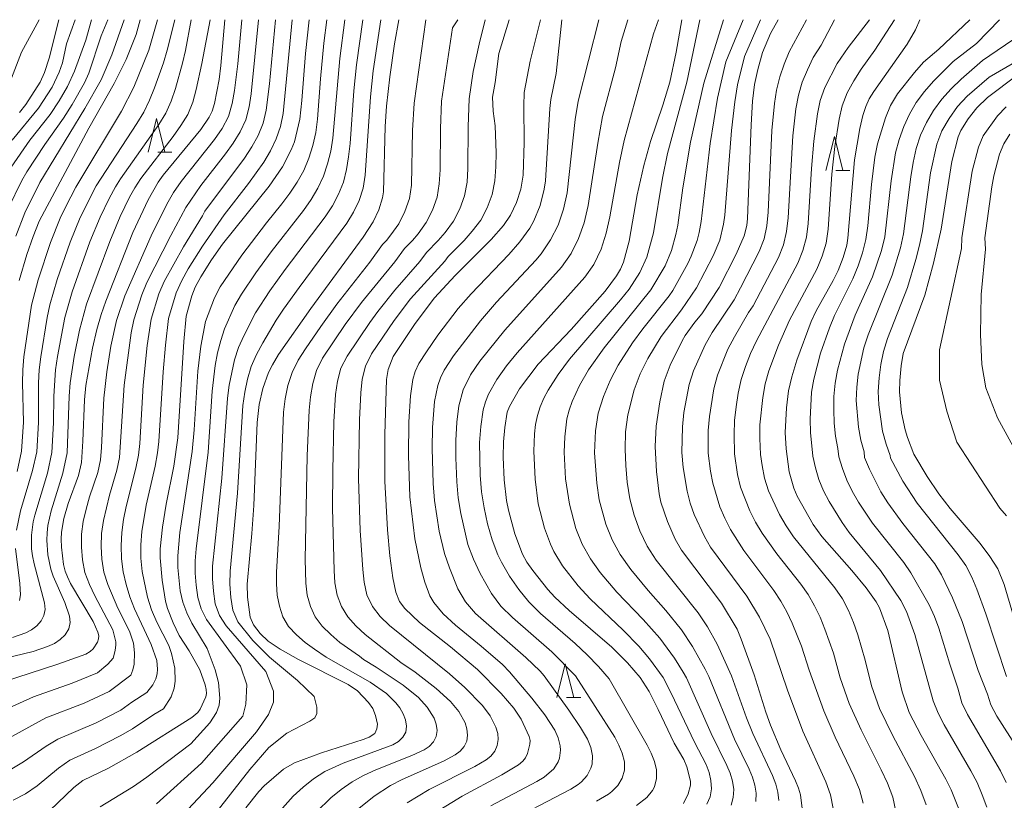
# Model space of a CAD drawing. Units: millimetres. Extents: x -70000 to -68000, y 25500 to 27000.
# Drawn here: x -68377 to -68231, y 26885 to 27000 of the extents above; entities that cross this region are included whole.
import ezdxf

# ---------------------------------------------------------------- set-up
doc = ezdxf.new("R2010")
doc.units = ezdxf.units.MM
for name, color, linetype, lineweight in [('633200_針葉樹林', 7, 'Continuous', 9), ('710100_等高線（計曲線）', 7, 'Continuous', 20), ('710200_等高線（主曲線）', 7, 'Continuous', 9)]:
    doc.layers.add(name, color=color, linetype=linetype, lineweight=lineweight)

msp = doc.modelspace()

# ---------------------------------------------------------------- linework, layer by layer
at = {"layer": '633200_針葉樹林'}
for p, q in [((-68356.26, 26980.4), (-68354.17, 26980.4)), ((-68255.99, 26977.73), (-68253.9, 26977.73)), ((-68295.8, 26899.8), (-68293.72, 26899.8))]:
    msp.add_line(p, q, dxfattribs=at)
at = {"layer": '633200_針葉樹林', "flags": 128}
for points in [[(-68357.71, 26980.4), (-68356.46, 26985.4), (-68355.21, 26980.4)], [(-68257.45, 26977.73), (-68256.2, 26982.73), (-68254.95, 26977.73)], [(-68297.26, 26899.8), (-68296.01, 26904.8), (-68294.76, 26899.8)]]:
    msp.add_lwpolyline(points, dxfattribs=at)
at = {"layer": '710100_等高線（計曲線）', "flags": 128}
for points in [[(-68346.33, 27000), (-68346.93, 26993.25), (-68347.21, 26991.15), (-68347.9, 26987.61), (-68348.24, 26986.47), (-68348.65, 26985.59), (-68349.89, 26983.78), (-68355.48, 26977.01), (-68356.22, 26975.98), (-68357.71, 26973.38), (-68359.94, 26968.57), (-68363.94, 26958.42), (-68364.64, 26956.45), (-68365.29, 26954.22), (-68365.94, 26951.47), (-68366.91, 26945.93), (-68367.11, 26943.83), (-68367.33, 26937.72), (-68367.55, 26934.54), (-68367.98, 26932.65), (-68369.54, 26928.48), (-68370.16, 26926.28), (-68370.52, 26924.23), (-68370.56, 26923.22), (-68370.51, 26922.02), (-68370.19, 26919.48), (-68369.96, 26918.5), (-68369.63, 26917.63), (-68369.15, 26916.66), (-68365.83, 26911.06), (-68365.11, 26909.48), (-68364.98, 26908.95), (-68365.01, 26908.5), (-68365.18, 26908.02), (-68365.82, 26907.01), (-68366.26, 26906.62), (-68366.91, 26906.24), (-68371.04, 26904.72), (-68379.22, 26902.08)], [(-68376.77, 26961.47), (-68375.62, 26965.31), (-68374.69, 26967.97), (-68373.79, 26970.2), (-68366.44, 26983.95), (-68362.7, 26990.57), (-68360.94, 26994.13), (-68359.45, 26997.8), (-68358.85, 27000)], [(-68370.9, 27000), (-68372.35, 26994.31), (-68373, 26992.19), (-68373.65, 26990.77), (-68375.78, 26987.47), (-68376.71, 26986.3)], [(-68333.9, 27000), (-68334.44, 26994.98), (-68334.95, 26988.06), (-68335.24, 26985.31), (-68336.05, 26981.95), (-68336.53, 26980.77), (-68337.84, 26978.24), (-68339.79, 26975.4), (-68346.68, 26966.83), (-68348.32, 26964.5), (-68349.92, 26962.01), (-68350.76, 26960.48), (-68351.23, 26959.19), (-68352.06, 26956.17), (-68352.42, 26952.46), (-68353.28, 26938.22), (-68353.91, 26934.01), (-68355.03, 26928.4), (-68355.56, 26924.97), (-68355.89, 26921.78), (-68355.9, 26920.44), (-68355.62, 26917.18), (-68355.11, 26914.06), (-68354.82, 26912.95), (-68353.99, 26910.85), (-68353.09, 26908.99), (-68351.64, 26906.73), (-68350.06, 26903.91), (-68349.25, 26901.7), (-68349.09, 26901), (-68349.06, 26900.43), (-68349.15, 26899.9), (-68350.01, 26898.07), (-68350.34, 26897.61), (-68351.21, 26896.84), (-68359.35, 26891.73), (-68363.54, 26889.37), (-68367.34, 26887.54), (-68368.66, 26886.53), (-68372.24, 26883.09)], [(-68343.22, 26883.51), (-68341.32, 26885.91), (-68340.51, 26886.75), (-68337.68, 26889.2), (-68336.07, 26890.18), (-68332.07, 26891.63), (-68325.89, 26893.59), (-68324.99, 26893.94), (-68324.19, 26894.48), (-68323.88, 26895.18), (-68323.77, 26895.88), (-68324.07, 26897.17), (-68324.48, 26898.19), (-68325.1, 26899.09), (-68326.74, 26900.79), (-68328.09, 26901.72), (-68335.47, 26905.44), (-68338.19, 26906.96), (-68339.92, 26908.12), (-68341.1, 26909.29), (-68342.1, 26910.55), (-68342.59, 26911.71), (-68343.01, 26914.65), (-68343.05, 26916.56), (-68342.35, 26924.05), (-68342.07, 26928.18), (-68341.55, 26940.47), (-68341.27, 26943.1), (-68340.71, 26945.49), (-68339.9, 26947.86), (-68339.32, 26949), (-68338.39, 26950.51), (-68333.65, 26957.33), (-68325.91, 26967.85), (-68324.4, 26970.14), (-68323.59, 26971.9), (-68323.04, 26973.65), (-68322.9, 26974.55), (-68322.66, 26984.21), (-68322.43, 26987.2), (-68321.94, 26991.57), (-68321.26, 26996.45), (-68320.61, 27000)], [(-68299.65, 27000), (-68301.2, 26993.87), (-68302.07, 26989.25), (-68302.15, 26987.27), (-68302.09, 26981.86), (-68302.24, 26977.01), (-68302.56, 26974.93), (-68303.24, 26972.96), (-68304.09, 26971.12), (-68305.16, 26969.58), (-68306.98, 26967.53), (-68312.27, 26962.2), (-68315.35, 26958.9), (-68318.22, 26955.1), (-68321.48, 26950.21), (-68322.21, 26948.31), (-68322.43, 26946.8), (-68322.68, 26938.68), (-68322.69, 26931.79), (-68322.3, 26924.59), (-68321.94, 26920.75), (-68321.52, 26917.51), (-68321.08, 26915.38), (-68320.51, 26914.03), (-68319.72, 26912.96), (-68317.57, 26910.91), (-68313, 26907.33), (-68308.97, 26903.94), (-68305.5, 26900.4), (-68303.61, 26898.24), (-68302.51, 26896.6), (-68301.33, 26894.07), (-68301.22, 26893.48), (-68301.24, 26892.91), (-68301.59, 26891.54), (-68301.87, 26890.92), (-68302.27, 26890.39), (-68302.94, 26889.85), (-68305.38, 26888.38), (-68311.27, 26885.23), (-68315.18, 26882.83)], [(-68278.54, 26884.16), (-68277.81, 26885.56), (-68277.49, 26886.86), (-68277.51, 26887.43), (-68278.05, 26889.58), (-68278.47, 26890.67), (-68279.91, 26893.05), (-68282.25, 26898.04), (-68283.62, 26900.69), (-68284.91, 26902.76), (-68286.79, 26904.94), (-68289.11, 26907.28), (-68295.43, 26912.66), (-68297.54, 26914.63), (-68298.58, 26915.78), (-68300.82, 26918.59), (-68301.67, 26919.84), (-68302.31, 26921), (-68303.44, 26924.02), (-68304.41, 26927.51), (-68304.7, 26928.93), (-68305.02, 26931.97), (-68305.19, 26935.36), (-68305.16, 26937.63), (-68304.95, 26939.72), (-68304.58, 26942.01), (-68304.27, 26942.84), (-68302.77, 26945.42), (-68299.99, 26949.09), (-68295.14, 26954.21), (-68290.11, 26959.86), (-68288.42, 26962.13), (-68287.82, 26963.12), (-68287.37, 26964.17), (-68286.56, 26967.29), (-68285.36, 26974.1), (-68284.41, 26978.44), (-68283.41, 26982), (-68281.59, 26987.38), (-68280.54, 26990.79), (-68279.6, 26995.21), (-68278.78, 27000)], [(-68264.51, 27000), (-68265.66, 26997.97), (-68266.84, 26995.13), (-68267.55, 26992.62), (-68268.01, 26990.43), (-68268.32, 26987.94), (-68268.53, 26984.44), (-68269.07, 26970.63), (-68269.18, 26969.6), (-68269.54, 26968.05), (-68270.73, 26965.36), (-68273.24, 26960.43), (-68275.81, 26956.52), (-68276.84, 26955.29), (-68278.28, 26953.3), (-68278.74, 26952.53), (-68280.5, 26948.92), (-68281.36, 26946.58), (-68282.03, 26943.52), (-68282.57, 26939.92), (-68282.7, 26936.94), (-68282.51, 26933.2), (-68282.13, 26929.94), (-68281.85, 26928.69), (-68280.88, 26925.84), (-68279.77, 26923.24), (-68278.82, 26921.59), (-68272.9, 26913.75), (-68270.61, 26909.9), (-68270, 26908.45), (-68268.09, 26903.17), (-68266.35, 26897.63), (-68265.66, 26895.71), (-68264.12, 26892.1), (-68261.94, 26887.51), (-68261.5, 26886.41), (-68261.2, 26885.42), (-68260.95, 26883.39)], [(-68237.83, 26883.46), (-68238.92, 26886.15), (-68239.71, 26887.77), (-68243.39, 26894.2), (-68245.14, 26897.61), (-68246.18, 26900.63), (-68248.3, 26909.7), (-68249.56, 26913.06), (-68250.03, 26913.96), (-68251.51, 26916.03), (-68253.62, 26918.58), (-68258.08, 26923.6), (-68259.35, 26925.37), (-68261.72, 26929.58), (-68262.2, 26930.76), (-68262.89, 26933.16), (-68263.32, 26936.59), (-68263.48, 26938.99), (-68263.28, 26942.61), (-68262.97, 26945.16), (-68262.51, 26947.2), (-68261.75, 26949.68), (-68259.66, 26955.39), (-68258.91, 26956.95), (-68256.38, 26961.43), (-68255.67, 26962.93), (-68254.93, 26964.83), (-68254.39, 26966.69), (-68254.22, 26967.72), (-68253.24, 26979.3), (-68252.46, 26983.93), (-68252.02, 26985.82), (-68251.58, 26987.18), (-68251.05, 26988.28), (-68250.36, 26989.41), (-68245.43, 26996.37), (-68244.23, 26998.5), (-68243.57, 27000)], [(-68228.59, 26908), (-68231.1, 26916.51), (-68232.03, 26918.81), (-68233.22, 26920.66), (-68234.67, 26922.56), (-68239.09, 26927.77), (-68240.75, 26929.91), (-68242.5, 26932.5), (-68244.45, 26935.8), (-68245.4, 26938.25), (-68245.73, 26939.4), (-68246.27, 26941.88), (-68246.57, 26945), (-68246.54, 26946.68), (-68246.35, 26948.85), (-68246.04, 26950.68), (-68242.85, 26959.26), (-68241.53, 26964.03), (-68240.43, 26969.05), (-68238.85, 26979.06), (-68237.88, 26982.69), (-68237.53, 26983.6), (-68236.41, 26985.33), (-68235.14, 26986.96), (-68233.57, 26988.5), (-68229.18, 26991.82)]]:
    msp.add_lwpolyline(points, dxfattribs=at)
at = {"layer": '710200_等高線（主曲線）', "flags": 128}
for points in [[(-68348.53, 27000), (-68349.75, 26993.51), (-68350.57, 26989.7), (-68351.08, 26987.82), (-68351.8, 26986), (-68352.85, 26984.34), (-68354.01, 26982.76), (-68358.77, 26976.54), (-68359.68, 26975.14), (-68360.43, 26973.76), (-68361.83, 26970.9), (-68363.37, 26967.24), (-68366.8, 26957.94), (-68367.85, 26954.13), (-68368.64, 26950.24), (-68369.2, 26946.32), (-68369.35, 26944.35), (-68369.67, 26935.96), (-68370.31, 26932.97), (-68372.04, 26927.41), (-68372.5, 26925.26), (-68372.63, 26924.17), (-68372.68, 26923.07), (-68372.53, 26920.89), (-68372.07, 26918.78), (-68371.72, 26917.76), (-68370, 26913.84), (-68369.31, 26911.86), (-68369.22, 26910.88), (-68369.43, 26909.95), (-68369.94, 26909.1), (-68370.68, 26908.38), (-68371.56, 26907.8), (-68372.55, 26907.35), (-68374.69, 26906.62), (-68385.79, 26903.95)], [(-68381.91, 26896.66), (-68374.62, 26899.91), (-68368.92, 26901.92), (-68365.2, 26903.47), (-68363.66, 26904.73), (-68362.84, 26905.65), (-68362.55, 26906.78), (-68362.46, 26907.62), (-68362.48, 26908.05), (-68362.89, 26909.83), (-68365.56, 26914.84), (-68366.37, 26916.54), (-68367.04, 26918.3), (-68367.4, 26920.15), (-68367.56, 26922.04), (-68367.56, 26923.94), (-68367.3, 26925.82), (-68366.88, 26927.67), (-68366.34, 26929.49), (-68365.13, 26933.08), (-68364.74, 26934.94), (-68364.58, 26936.77), (-68364.25, 26944.08), (-68363.82, 26947.93), (-68363.2, 26951.75), (-68362.37, 26955.53), (-68361.15, 26959.21), (-68357.25, 26968.05), (-68354.94, 26972.74), (-68353.93, 26974.45), (-68352.8, 26976.08), (-68347.87, 26982.31), (-68346.74, 26983.93), (-68345.82, 26985.68), (-68345.28, 26987.59), (-68344.92, 26989.54), (-68344.43, 26993.49), (-68343.84, 27000)], [(-68379.87, 26892.97), (-68372.84, 26896.79), (-68367.16, 26899), (-68363.47, 26900.71), (-68360.27, 26903.14), (-68359.93, 26903.91), (-68359.74, 26904.75), (-68359.71, 26906.41), (-68359.86, 26907.86), (-68360.44, 26909.61), (-68362.18, 26913.04), (-68363.66, 26916.54), (-68364.22, 26918.35), (-68364.53, 26920.24), (-68364.63, 26922.16), (-68364.57, 26924.08), (-68364.31, 26925.98), (-68363.42, 26929.72), (-68362.31, 26933.4), (-68361.93, 26935.28), (-68361.25, 26946), (-68360.19, 26953.72), (-68359.8, 26955.63), (-68358.62, 26959.35), (-68357.86, 26961.15), (-68354.35, 26968.08), (-68352.12, 26972.22), (-68349.89, 26975.47), (-68346.25, 26980.15), (-68345.11, 26981.75), (-68344.07, 26983.42), (-68343.25, 26985.2), (-68342.76, 26987.1), (-68342.44, 26989.06), (-68341.36, 27000)], [(-68378.4, 26972.11), (-68376.35, 26976.21), (-68375.62, 26977.49), (-68372.97, 26981.54), (-68370.22, 26985.46), (-68368.91, 26987.49), (-68367.12, 26990.68), (-68366.46, 26992.11), (-68364.66, 26997.62), (-68363.67, 27000)], [(-68377.96, 26978.19), (-68375.17, 26982.17), (-68372.2, 26986), (-68370.85, 26988.03), (-68369.61, 26990.13), (-68368.58, 26992.37), (-68366.92, 26996.96), (-68366.08, 27000)], [(-68373.81, 27000), (-68376.41, 26995.2), (-68377.9, 26991.34)], [(-68377.84, 26889.28), (-68376.1, 26890.33), (-68372.79, 26892.62), (-68371.06, 26893.67), (-68365.4, 26896.08), (-68361.74, 26897.94), (-68360.09, 26899.15), (-68357.87, 26900.57), (-68356.99, 26901.71), (-68356.55, 26902.59), (-68356.36, 26903.32), (-68356.29, 26903.99), (-68356.4, 26905.3), (-68357.23, 26907.67), (-68359.69, 26912.9), (-68360.38, 26914.7), (-68360.95, 26916.53), (-68361.4, 26918.41), (-68361.65, 26920.33), (-68361.7, 26922.28), (-68361.59, 26924.22), (-68361.32, 26926.15), (-68360.95, 26928.06), (-68359.49, 26933.71), (-68359.12, 26935.62), (-68358.94, 26937.37), (-68358.43, 26945.99), (-68357.83, 26951.85), (-68357.23, 26955.73), (-68356.09, 26959.5), (-68355.3, 26961.3), (-68352.46, 26966.44), (-68349.64, 26971), (-68349.3, 26971.69), (-68343.42, 26979.55), (-68342.36, 26981.2), (-68341.41, 26982.9), (-68340.69, 26984.71), (-68340.24, 26986.62), (-68339.74, 26990.52), (-68338.87, 27000)], [(-68377.82, 26982.21), (-68373.88, 26986.93), (-68371.88, 26990.04), (-68370.83, 26992.27), (-68370.35, 26993.63), (-68369.76, 26996.43), (-68368.49, 27000)], [(-68351.35, 27000), (-68352.15, 26995.46), (-68352.6, 26993.56), (-68353.65, 26989.81), (-68354.28, 26987.96), (-68355.07, 26986.17), (-68356.11, 26984.49), (-68361.78, 26976.46), (-68362.53, 26975.29), (-68363.44, 26973.58), (-68364.78, 26970.82), (-68366.29, 26967.18), (-68368.93, 26959.77), (-68370, 26956), (-68371.11, 26950.22), (-68371.39, 26948.27), (-68371.64, 26944.36), (-68371.68, 26940.43), (-68371.92, 26936.05), (-68372.59, 26932.98), (-68374.46, 26926.79), (-68374.68, 26925.8), (-68374.93, 26923.81), (-68374.92, 26921.81), (-68374.8, 26920.78), (-68374.57, 26919.59), (-68373.02, 26913.82), (-68372.94, 26912.82), (-68373.1, 26911.94), (-68373.53, 26911.13), (-68374.15, 26910.42), (-68374.92, 26909.83), (-68375.79, 26909.36), (-68377.73, 26908.68)], [(-68377.64, 26884.64), (-68375.81, 26885.6), (-68374.11, 26886.76), (-68370.95, 26889.37), (-68369.27, 26890.56), (-68365.5, 26892.27), (-68361.81, 26894.14), (-68360.01, 26895.18), (-68356.85, 26897.3), (-68355.4, 26898.15), (-68354.29, 26899.93), (-68353.82, 26901.19), (-68353.67, 26902.21), (-68353.74, 26904.16), (-68354.23, 26906.33), (-68354.61, 26907.49), (-68356.4, 26910.96), (-68357.19, 26912.76), (-68357.79, 26914.63), (-68358.58, 26918.46), (-68358.78, 26920.42), (-68358.76, 26922.39), (-68358.6, 26924.36), (-68357.98, 26928.26), (-68356.67, 26934.02), (-68356.32, 26935.96), (-68356.12, 26937.67), (-68355.47, 26947.95), (-68355.14, 26951.9), (-68354.66, 26955.83), (-68353.56, 26959.64), (-68352.73, 26961.44), (-68351.75, 26963.16), (-68349.66, 26966.51), (-68346.47, 26971.16), (-68342.87, 26975.79), (-68340.59, 26978.96), (-68339.61, 26980.64), (-68338.74, 26982.39), (-68338.12, 26984.23), (-68337.72, 26986.14), (-68336.39, 27000)], [(-68377.27, 26968), (-68375.95, 26971.46), (-68373.7, 26975.96), (-68367.03, 26986.87), (-68364.66, 26991.13), (-68363.04, 26994.79), (-68361.26, 27000)], [(-68353.72, 27000), (-68354.87, 26995.49), (-68355.44, 26993.61), (-68356.74, 26989.92), (-68357.48, 26988.11), (-68358.34, 26986.33), (-68359.36, 26984.64), (-68365.37, 26975.44), (-68367.73, 26970.74), (-68369.21, 26967.13), (-68371.12, 26961.6), (-68372.22, 26957.86), (-68372.62, 26955.96), (-68373.58, 26950.19), (-68373.81, 26948.26), (-68373.9, 26946.32), (-68373.91, 26940.47), (-68374.17, 26936.14), (-68374.77, 26933.37), (-68376.57, 26927.41), (-68377.18, 26924.55)], [(-68356.29, 27000), (-68357.58, 26995.51), (-68359.83, 26990.03), (-68361.61, 26986.5), (-68368.4, 26975.25), (-68369.85, 26972.41), (-68370.68, 26970.66), (-68372.13, 26967.07), (-68373.95, 26961.56), (-68374.93, 26957.82), (-68376.05, 26950.17), (-68376.23, 26948.24), (-68376.26, 26946.31), (-68376.13, 26940.51), (-68376.42, 26936.23), (-68377.08, 26933.24)], [(-68364.77, 26883.64), (-68359.87, 26886.65), (-68357.86, 26888.02), (-68351.36, 26892.98), (-68348.55, 26896.08), (-68347.56, 26897.61), (-68347.21, 26898.7), (-68347.09, 26899.7), (-68347.28, 26902.01), (-68347.76, 26903.9), (-68348.96, 26907.08), (-68351.23, 26910.81), (-68351.99, 26912.31), (-68352.55, 26913.91), (-68352.94, 26915.58), (-68353.3, 26919.03), (-68353.31, 26920.76), (-68352.98, 26924.21), (-68351.16, 26936.19), (-68350.86, 26939.39), (-68350.33, 26948.03), (-68349.91, 26951.75), (-68349.19, 26955.38), (-68347.9, 26958.88), (-68347.02, 26960.53), (-68343.86, 26965.21), (-68340.17, 26969.99), (-68337.9, 26972.76), (-68336.73, 26974.36), (-68335.64, 26976.01), (-68334.69, 26977.73), (-68333.93, 26979.54), (-68333.32, 26981.41), (-68332.91, 26983.34), (-68332.66, 26985.3), (-68332.21, 26991.24), (-68331.69, 26996.51), (-68331.25, 27000)], [(-68356.44, 26884.11), (-68349.8, 26890.09), (-68343.69, 26897.05), (-68343.26, 26898.81), (-68343.12, 26901.71), (-68344.04, 26904.47), (-68349.08, 26911.36), (-68349.83, 26912.93), (-68350.35, 26914.62), (-68350.6, 26916.41), (-68350.74, 26918.2), (-68350.73, 26920), (-68350.59, 26921.79), (-68348.82, 26936.06), (-68348.21, 26945.1), (-68347.76, 26948.88), (-68347.42, 26950.74), (-68346.96, 26952.56), (-68346.38, 26954.33), (-68344.85, 26957.78), (-68343.9, 26959.43), (-68341.75, 26962.59), (-68339.5, 26965.67), (-68334.71, 26971.81), (-68333.59, 26973.43), (-68332.59, 26975.11), (-68331.76, 26976.86), (-68331.15, 26978.7), (-68330.69, 26980.58), (-68330.37, 26982.51), (-68329.36, 26994.27), (-68328.59, 27000)], [(-68351.75, 26883.29), (-68348.12, 26887.22), (-68341.69, 26894.73), (-68339.87, 26897.31), (-68339.17, 26899.13), (-68339.17, 26900.76), (-68340.31, 26903.66), (-68346.17, 26910.41), (-68347.12, 26911.95), (-68347.77, 26913.67), (-68348.04, 26915.51), (-68348.18, 26917.37), (-68348.15, 26919.24), (-68346.79, 26932.22), (-68345.95, 26944.04), (-68345.72, 26945.96), (-68344.93, 26949.74), (-68344.31, 26951.53), (-68343.56, 26953.28), (-68341.79, 26956.68), (-68339.68, 26959.92), (-68337.42, 26963.08), (-68331.52, 26970.87), (-68330.44, 26972.49), (-68329.53, 26974.2), (-68328.82, 26975.99), (-68328.37, 26977.85), (-68328.05, 26979.75), (-68327.83, 26981.68), (-68327.29, 26989.47), (-68326.89, 26993.35), (-68325.93, 27000)], [(-68350.36, 26879.39), (-68342.67, 26889.16), (-68339.82, 26892.42), (-68337.16, 26894.56), (-68333.79, 26896.3), (-68333.04, 26896.83), (-68332.72, 26897.44), (-68332.76, 26898.4), (-68333.13, 26899.96), (-68335.62, 26902.35), (-68339.74, 26905.78), (-68342.22, 26908.26), (-68344.42, 26911.01), (-68345.18, 26912.71), (-68345.48, 26914.62), (-68345.62, 26916.55), (-68345.57, 26918.48), (-68344.48, 26930.02), (-68343.69, 26942.98), (-68343.41, 26944.93), (-68342.99, 26946.85), (-68342.44, 26948.73), (-68341.66, 26950.51), (-68340.75, 26952.23), (-68338.74, 26955.58), (-68337.65, 26957.21), (-68335.37, 26960.43), (-68328.33, 26969.92), (-68327.3, 26971.56), (-68326.47, 26973.3), (-68325.88, 26975.12), (-68325.59, 26977.01), (-68324.83, 26988.58), (-68324.42, 26992.43), (-68323.27, 27000)], [(-68339.45, 26881.66), (-68336.22, 26885.24), (-68334.77, 26886.57), (-68333.22, 26887.8), (-68331.57, 26888.87), (-68328.84, 26890.1), (-68321.49, 26892.81), (-68320.68, 26893.29), (-68320.01, 26893.93), (-68319.6, 26894.7), (-68319.49, 26895.6), (-68319.65, 26896.53), (-68319.99, 26897.42), (-68320.47, 26898.27), (-68321.06, 26899.05), (-68322.44, 26900.43), (-68324.85, 26902.1), (-68331.35, 26905.8), (-68333.09, 26906.97), (-68334.49, 26907.94), (-68335.76, 26909.06), (-68336.91, 26910.3), (-68337.78, 26911.72), (-68338.28, 26913.3), (-68338.6, 26914.94), (-68338.72, 26916.63), (-68338.7, 26918.32), (-68338.33, 26925.1), (-68337.68, 26941.99), (-68337.42, 26943.98), (-68337.01, 26945.95), (-68336.4, 26947.86), (-68335.5, 26949.66), (-68334.4, 26951.34), (-68332.14, 26954.67), (-68329.78, 26957.93), (-68324.91, 26964.18), (-68323.01, 26966.79), (-68322.42, 26967.38), (-68321.79, 26968.2), (-68320.63, 26969.85), (-68319.72, 26971.65), (-68319.04, 26973.55), (-68318.74, 26975.54), (-68318.58, 26983.61), (-68318.35, 26987.64), (-68316.63, 27000)], [(-68334.93, 26880.85), (-68330.66, 26884.99), (-68329.14, 26886.21), (-68327.54, 26887.33), (-68325.85, 26888.29), (-68324.04, 26889.11), (-68318.69, 26891.25), (-68316.89, 26892.07), (-68316.11, 26892.58), (-68315.49, 26893.25), (-68315.09, 26894.04), (-68314.97, 26894.93), (-68315.09, 26895.86), (-68315.41, 26896.75), (-68316.41, 26898.4), (-68317.7, 26899.82), (-68319.96, 26901.62), (-68323.96, 26904.29), (-68325.83, 26905.41), (-68326.43, 26905.93), (-68329.34, 26907.96), (-68330.69, 26909.11), (-68331.95, 26910.35), (-68332.98, 26911.74), (-68333.69, 26913.29), (-68334.18, 26914.95), (-68334.39, 26916.7), (-68334.46, 26920.23), (-68334.17, 26935.52), (-68333.9, 26942.29), (-68333.69, 26944.28), (-68333.35, 26946.25), (-68332.79, 26948.17), (-68331.89, 26949.97), (-68328.53, 26954.97), (-68326.15, 26958.2), (-68321.21, 26964.23), (-68319.78, 26966.19), (-68318.6, 26967.38), (-68317.78, 26968.37), (-68316.59, 26970.03), (-68315.66, 26971.84), (-68314.97, 26973.75), (-68314.63, 26975.75), (-68314.53, 26977.79), (-68314.47, 26983.9), (-68314.29, 26987.97), (-68312.68, 26998.82), (-68311.9, 27000)], [(-68327.28, 26882.83), (-68324.27, 26885.22), (-68321.84, 26886.8), (-68320.14, 26887.69), (-68314.03, 26890.43), (-68312.29, 26891.32), (-68311.55, 26891.87), (-68310.96, 26892.56), (-68310.58, 26893.37), (-68310.45, 26894.27), (-68310.54, 26895.19), (-68310.83, 26896.08), (-68311.76, 26897.74), (-68312.97, 26899.22), (-68315.08, 26901.14), (-68318.2, 26903.58), (-68320.31, 26905.01), (-68325.62, 26909.15), (-68326.98, 26910.39), (-68328.17, 26911.76), (-68329.11, 26913.27), (-68329.76, 26914.96), (-68330.06, 26916.77), (-68330.2, 26918.6), (-68330.42, 26927.82), (-68330.4, 26933.37), (-68330.21, 26940.58), (-68329.97, 26944.58), (-68329.7, 26946.56), (-68329.18, 26948.49), (-68328.28, 26950.28), (-68324.92, 26955.26), (-68323.73, 26956.88), (-68321.23, 26960.01), (-68317.5, 26964.28), (-68316.55, 26965.58), (-68314.78, 26967.37), (-68313.76, 26968.55), (-68312.54, 26970.2), (-68311.6, 26972.03), (-68310.89, 26973.95), (-68310.52, 26975.97), (-68310.41, 26978.02), (-68310.36, 26984.19), (-68310.22, 26988.3), (-68309.61, 26992.36), (-68308.75, 26996.38), (-68307.85, 27000)], [(-68319.39, 26884.23), (-68316.15, 26886.23), (-68309.36, 26889.61), (-68307.7, 26890.58), (-68306.99, 26891.16), (-68306.43, 26891.88), (-68306.07, 26892.71), (-68305.92, 26893.6), (-68305.99, 26894.52), (-68306.25, 26895.41), (-68307.11, 26897.09), (-68308.23, 26898.61), (-68310.88, 26901.3), (-68313.11, 26903.3), (-68322.02, 26910.44), (-68323.37, 26911.78), (-68324.52, 26913.26), (-68325.33, 26914.97), (-68325.73, 26916.84), (-68325.95, 26918.75), (-68326.34, 26924.49), (-68326.56, 26932.18), (-68326.42, 26940.88), (-68326.24, 26944.87), (-68326.04, 26946.86), (-68325.57, 26948.8), (-68324.68, 26950.59), (-68321.31, 26955.56), (-68318.88, 26958.75), (-68313.8, 26964.33), (-68313.32, 26964.98), (-68310.96, 26967.36), (-68309.75, 26968.73), (-68308.49, 26970.37), (-68307.54, 26972.21), (-68306.81, 26974.16), (-68306.42, 26976.19), (-68306.28, 26978.26), (-68306.23, 26980.33), (-68306.36, 26984.33), (-68306.69, 26986.48), (-68306.79, 26988.53), (-68306.36, 26990.73), (-68305.81, 26994.98), (-68304.28, 27000)], [(-68307.03, 26883.78), (-68300.22, 26887.38), (-68299.12, 26888.06), (-68297.72, 26889.27), (-68297.07, 26890.3), (-68296.86, 26890.86), (-68296.7, 26892.05), (-68296.75, 26892.66), (-68297.06, 26893.85), (-68297.57, 26895), (-68299.01, 26897.27), (-68300.95, 26899.72), (-68304.23, 26903.63), (-68305.29, 26904.67), (-68308.42, 26907.4), (-68312.25, 26910.53), (-68314.06, 26912.17), (-68315.46, 26913.87), (-68316.01, 26914.82), (-68316.79, 26916.85), (-68317.38, 26918.96), (-68318.27, 26923.27), (-68319, 26929.46), (-68319.2, 26935.61), (-68319.12, 26940.57), (-68318.91, 26944.42), (-68318.53, 26946.82), (-68318.18, 26947.98), (-68317.65, 26949.16), (-68316.55, 26950.92), (-68314.84, 26953.36), (-68311.85, 26957.29), (-68309.93, 26959.47), (-68304.33, 26965.3), (-68302.71, 26967.17), (-68301.27, 26969.18), (-68300.67, 26970.26), (-68299.73, 26972.56), (-68299.11, 26974.97), (-68298.93, 26976.2), (-68298.27, 26986.88), (-68298.12, 26988.2), (-68297.34, 26992.06), (-68296.5, 27000)], [(-68291.03, 27000), (-68294.08, 26987.96), (-68294.54, 26985.24), (-68295.73, 26974.42), (-68296.27, 26971.99), (-68297.08, 26969.64), (-68298.18, 26967.44), (-68299.59, 26965.41), (-68300.37, 26964.46), (-68306.17, 26958.25), (-68308.53, 26955.48), (-68312.55, 26950.32), (-68313.92, 26948.19), (-68314.44, 26947.08), (-68314.83, 26945.94), (-68315.34, 26943.56), (-68315.62, 26939.72), (-68315.69, 26936.6), (-68315.56, 26931.43), (-68315.36, 26928.94), (-68314.66, 26924.4), (-68313.86, 26921.09), (-68313.15, 26918.98), (-68311.88, 26915.9), (-68310.76, 26913.97), (-68309.29, 26912.24), (-68301.83, 26905.74), (-68299.73, 26903.72), (-68299.14, 26903.04), (-68295.48, 26897.94), (-68293.75, 26895.4), (-68292.74, 26893.67), (-68292.22, 26892.41), (-68291.97, 26891.18), (-68292.04, 26889.96), (-68292.21, 26889.37), (-68292.78, 26888.29), (-68293.62, 26887.37), (-68294.12, 26886.98), (-68295.2, 26886.28), (-68305.57, 26880.83)], [(-68291.4, 26884.48), (-68289.63, 26885.53), (-68289.11, 26885.91), (-68288.21, 26886.81), (-68287.57, 26887.88), (-68287.24, 26889.08), (-68287.26, 26890.33), (-68287.58, 26891.57), (-68288.06, 26892.77), (-68288.69, 26893.94), (-68294.51, 26903.03), (-68297.98, 26906.55), (-68303.81, 26911.63), (-68305.53, 26913.34), (-68306.92, 26915.18), (-68308.61, 26918.16), (-68309.59, 26920.24), (-68310.39, 26922.42), (-68311.46, 26927), (-68311.83, 26929.33), (-68312.04, 26931.69), (-68312.18, 26935.24), (-68312.17, 26937.8), (-68312.03, 26940.49), (-68311.75, 26942.95), (-68311.09, 26945.29), (-68310.03, 26947.49), (-68308.65, 26949.54), (-68304.93, 26954.1), (-68296.57, 26963.44), (-68295.14, 26965.44), (-68294.03, 26967.64), (-68293.22, 26969.98), (-68292.6, 26972.52), (-68291.21, 26981.77), (-68290.48, 26985.67), (-68288.59, 26992.91), (-68287.76, 26996.77), (-68286.74, 27000)], [(-68285.48, 26883.87), (-68283.92, 26885.05), (-68283.12, 26886.05), (-68282.83, 26886.61), (-68282.49, 26887.84), (-68282.5, 26889.11), (-68282.8, 26890.38), (-68283.28, 26891.61), (-68283.88, 26892.79), (-68289.52, 26902.58), (-68291.08, 26904.4), (-68292.76, 26906.13), (-68294.56, 26907.82), (-68299.69, 26912.24), (-68301.39, 26913.95), (-68302.89, 26915.8), (-68304.23, 26917.76), (-68305.46, 26919.81), (-68305.99, 26920.88), (-68306.84, 26923.14), (-68307.49, 26925.47), (-68308.02, 26927.84), (-68308.38, 26930.24), (-68308.57, 26932.67), (-68308.67, 26937.49), (-68308.51, 26939.89), (-68308.16, 26942.34), (-68307.81, 26943.51), (-68307.34, 26944.65), (-68306.14, 26946.8), (-68304.7, 26948.82), (-68303.13, 26950.75), (-68293.13, 26961.94), (-68291.8, 26963.84), (-68290.72, 26966.06), (-68289.98, 26968.43), (-68289.41, 26970.86), (-68287.99, 26978.91), (-68287.31, 26982.16), (-68282.95, 26997.91), (-68282.2, 27000)], [(-68276.13, 27000), (-68278.04, 26990.77), (-68280.88, 26980.22), (-68281.63, 26976.56), (-68282.96, 26968.48), (-68283.94, 26964.89), (-68284.97, 26962.65), (-68286.57, 26960.16), (-68287.83, 26958.58), (-68295.4, 26949.81), (-68297.07, 26947.54), (-68298.52, 26945.24), (-68299.17, 26944.05), (-68299.71, 26942.8), (-68300.12, 26941.5), (-68300.39, 26940.16), (-68300.54, 26938.79), (-68300.67, 26936.24), (-68300.48, 26932.08), (-68299.99, 26928.46), (-68299.06, 26924.84), (-68298.21, 26922.5), (-68297.68, 26921.38), (-68296.4, 26919.26), (-68294.11, 26916.31), (-68292.32, 26914.39), (-68287.45, 26909.76), (-68285.15, 26907.42), (-68283.56, 26905.54), (-68281.53, 26902.77), (-68280.33, 26900.45), (-68276.9, 26893.21), (-68275.18, 26889.9), (-68274.74, 26888.74), (-68274.46, 26887.54), (-68274.39, 26886.33), (-68274.58, 26885.14), (-68275.06, 26884.05)], [(-68272.61, 27000), (-68275.52, 26990.64), (-68277.51, 26981.91), (-68278.63, 26975.17), (-68279.38, 26969.62), (-68279.64, 26968.27), (-68280.32, 26965.9), (-68281.25, 26963.62), (-68283.33, 26960.07), (-68290.27, 26951.5), (-68292.58, 26948.25), (-68293.88, 26945.95), (-68295, 26943.56), (-68295.44, 26942.31), (-68295.76, 26941.02), (-68296.09, 26938.36), (-68296.17, 26936.06), (-68295.95, 26932.13), (-68295.4, 26928.38), (-68294.42, 26924.78), (-68293.49, 26922.47), (-68292.28, 26920.3), (-68290.84, 26918.28), (-68288.37, 26915.37), (-68284.5, 26911.36), (-68282.02, 26908.57), (-68279.87, 26905.61), (-68278.56, 26903.56), (-68278.1, 26902.71), (-68274.44, 26894.48), (-68272.09, 26889.78), (-68271.62, 26888.63), (-68271.27, 26887.45), (-68271.1, 26886.24), (-68271.16, 26885.04), (-68271.48, 26883.89)], [(-68269.71, 27000), (-68272.25, 26993.76), (-68273.47, 26988.38), (-68274.59, 26981.68), (-68275.93, 26970.19), (-68276.2, 26968.56), (-68276.52, 26967.37), (-68277.37, 26965.07), (-68277.88, 26963.95), (-68280.12, 26959.96), (-68280.63, 26959.19), (-68284.53, 26954.33), (-68286.08, 26952.23), (-68288.2, 26948.96), (-68289.39, 26946.67), (-68290.37, 26944.29), (-68291.13, 26941.82), (-68291.54, 26939.24), (-68291.67, 26935.96), (-68291.36, 26931.5), (-68290.98, 26929.04), (-68290.01, 26925.43), (-68289.07, 26923.12), (-68287.89, 26920.93), (-68286.33, 26918.72), (-68283.75, 26915.61), (-68281.12, 26912.68), (-68278.8, 26909.8), (-68277.21, 26907.36), (-68275.32, 26904), (-68274.8, 26902.93), (-68270.99, 26893.67), (-68268.8, 26889.2), (-68268.33, 26888.05), (-68267.98, 26886.87), (-68267.79, 26885.66), (-68267.82, 26884.46)], [(-68267.12, 27000), (-68269.51, 26994.56), (-68270.52, 26990.39), (-68270.93, 26987.85), (-68271.42, 26983.63), (-68272.43, 26971.11), (-68272.59, 26969.78), (-68273.17, 26967.41), (-68274.12, 26965.09), (-68276.59, 26960.39), (-68278.82, 26957.13), (-68281.84, 26953.18), (-68283.81, 26949.91), (-68284.93, 26947.64), (-68285.8, 26945.27), (-68286.75, 26941.59), (-68287.08, 26939.06), (-68287.16, 26936.52), (-68287.07, 26934.13), (-68286.85, 26931.66), (-68286.47, 26929.2), (-68285.84, 26926.79), (-68284.97, 26924.45), (-68283.89, 26922.2), (-68282.55, 26920.1), (-68276.35, 26912.31), (-68274.95, 26910.27), (-68273.54, 26907.71), (-68271.44, 26903.01), (-68269.21, 26896.82), (-68268.25, 26894.48), (-68265.37, 26888.29), (-68264.87, 26887.01), (-68264.57, 26885.82), (-68264.43, 26884.61)], [(-68256.37, 26883.4), (-68256.76, 26885.41), (-68257.45, 26887.34), (-68260.88, 26894.86), (-68263.14, 26900.88), (-68265.73, 26908.46), (-68267.29, 26911.7), (-68269.14, 26914.78), (-68274.51, 26922.05), (-68275.4, 26923.61), (-68276.93, 26926.86), (-68277.53, 26928.55), (-68277.98, 26930.29), (-68278.57, 26933.83), (-68278.78, 26936.02), (-68278.68, 26939.83), (-68278.45, 26941.93), (-68277.69, 26946.09), (-68277.04, 26948.09), (-68275.33, 26951.95), (-68274.26, 26953.77), (-68271.03, 26958.58), (-68270.07, 26960.35), (-68267.31, 26965.72), (-68266.58, 26967.59), (-68266.18, 26969.55), (-68266.01, 26971.55), (-68265.44, 26983.61), (-68265.08, 26987.61), (-68264.78, 26989.6), (-68264.29, 26991.54), (-68263.64, 26993.43), (-68262.88, 26995.27), (-68260.35, 27000)], [(-68251.93, 26884.18), (-68252.51, 26886.21), (-68253.33, 26888.18), (-68256.08, 26893.96), (-68257.78, 26897.86), (-68259.95, 26903.87), (-68261.05, 26907.42), (-68262.45, 26910.82), (-68263.24, 26912.48), (-68264.13, 26914.08), (-68265.14, 26915.63), (-68269.61, 26921.55), (-68271.55, 26924.67), (-68272.4, 26926.3), (-68273.13, 26927.99), (-68274.2, 26931.48), (-68274.55, 26933.29), (-68274.89, 26935.92), (-68274.86, 26939.26), (-68274.7, 26941.34), (-68274.06, 26945.45), (-68273.5, 26947.45), (-68271.96, 26951.31), (-68271, 26953.14), (-68268.9, 26956.7), (-68268.22, 26957.69), (-68264.47, 26964.86), (-68263.73, 26966.74), (-68263.27, 26968.7), (-68263.05, 26970.71), (-68262.35, 26982.83), (-68261.89, 26986.84), (-68261.53, 26988.83), (-68260.96, 26990.76), (-68260.2, 26992.61), (-68259.33, 26994.41), (-68258.15, 26996.24), (-68256.2, 27000)], [(-68247.11, 26882.95), (-68247.57, 26885.08), (-68248.37, 26887.13), (-68249.29, 26889.14), (-68252.26, 26895.03), (-68254.02, 26898.94), (-68255.34, 26902.71), (-68256.36, 26906.38), (-68257.6, 26909.94), (-68258.31, 26911.69), (-68259.13, 26913.39), (-68260.08, 26915.02), (-68261.17, 26916.58), (-68264.72, 26921.06), (-68266.9, 26924.13), (-68267.87, 26925.74), (-68268.72, 26927.43), (-68270.07, 26930.93), (-68270.54, 26932.76), (-68271, 26935.82), (-68271.04, 26938.69), (-68270.96, 26940.74), (-68270.74, 26942.78), (-68270.43, 26944.81), (-68269.97, 26946.8), (-68269.33, 26948.75), (-68268.59, 26950.66), (-68267.73, 26952.51), (-68261.63, 26964), (-68260.87, 26965.89), (-68260.35, 26967.85), (-68260.09, 26969.86), (-68259.61, 26977.99), (-68259.25, 26982.04), (-68258.7, 26986.07), (-68258.29, 26988.06), (-68257.63, 26989.97), (-68255.78, 26993.55), (-68254.18, 26995.87), (-68251.01, 27000)], [(-68242.62, 26883.96), (-68243.42, 26886.08), (-68244.35, 26888.16), (-68247.57, 26894.16), (-68249.54, 26898.19), (-68250.73, 26901.56), (-68251.67, 26905.34), (-68252.75, 26909.07), (-68253.37, 26910.9), (-68254.12, 26912.7), (-68255.01, 26914.42), (-68256.13, 26916.02), (-68262.25, 26923.58), (-68263.35, 26925.18), (-68264.31, 26926.87), (-68265.95, 26930.37), (-68266.52, 26932.22), (-68266.91, 26934.13), (-68267.12, 26935.72), (-68267.22, 26938.12), (-68267.22, 26940.14), (-68266.8, 26944.17), (-68266.43, 26946.16), (-68265.88, 26948.1), (-68264.47, 26951.89), (-68262.84, 26955.57), (-68258.8, 26963.14), (-68258.02, 26965.04), (-68257.44, 26966.99), (-68257.14, 26969.02), (-68256.58, 26977.19), (-68256.16, 26981.26), (-68255.51, 26985.3), (-68255.04, 26987.29), (-68254.31, 26989.19), (-68253.32, 26990.96), (-68252.24, 26992.69), (-68250.22, 26995.51), (-68247.34, 27000)], [(-68233.67, 26883.59), (-68234.34, 26885.44), (-68235.11, 26887.24), (-68236.01, 26888.98), (-68239.95, 26895.78), (-68240.86, 26897.52), (-68241.61, 26899.32), (-68244.29, 26909.13), (-68245.54, 26912.54), (-68246.38, 26914.14), (-68249.41, 26918.6), (-68254.02, 26924.2), (-68255.08, 26925.67), (-68256.98, 26928.77), (-68257.83, 26930.36), (-68258.5, 26932.04), (-68259.02, 26933.76), (-68259.4, 26935.51), (-68259.74, 26939.01), (-68259.79, 26940.98), (-68259.59, 26944.93), (-68259.25, 26946.88), (-68258.24, 26950.71), (-68256.94, 26954.47), (-68256.2, 26956.26), (-68253.47, 26961.72), (-68252.69, 26963.6), (-68252.03, 26965.52), (-68251.54, 26967.5), (-68251.28, 26969.53), (-68250.74, 26975.62), (-68250.22, 26979.67), (-68249.82, 26981.65), (-68248.67, 26985.49), (-68247.9, 26987.31), (-68246.86, 26989.02), (-68244.35, 26992.18), (-68243.02, 26993.7), (-68240.76, 26995.66), (-68236.16, 27000)], [(-68230.79, 26887.25), (-68231.66, 26888.97), (-68236.53, 26897.28), (-68237.35, 26899.01), (-68237.95, 26901.22), (-68239.14, 26904.72), (-68240.78, 26910.06), (-68241.42, 26911.8), (-68242.19, 26913.49), (-68244.9, 26918.26), (-68245.94, 26919.78), (-68250.58, 26925.6), (-68252.64, 26928.69), (-68253.59, 26930.29), (-68254.37, 26931.96), (-68255.03, 26933.67), (-68255.57, 26935.41), (-68255.68, 26936.6), (-68256.02, 26938.43), (-68256.22, 26940.38), (-68256.29, 26942.35), (-68256.28, 26944.31), (-68256.07, 26946.27), (-68255.73, 26948.22), (-68254.73, 26952.05), (-68253.12, 26956.31), (-68250.57, 26961.98), (-68249.23, 26965.9), (-68248.76, 26967.93), (-68247.82, 26976.2), (-68247.17, 26980.3), (-68246.65, 26982.3), (-68245.93, 26984.2), (-68245.11, 26986.04), (-68244.12, 26987.77), (-68242.9, 26989.39), (-68241.54, 26990.92), (-68238.66, 26993.84), (-68235.17, 26996.5), (-68231.81, 27000)], [(-68229.15, 26892.27), (-68232.2, 26897.05), (-68233.08, 26898.71), (-68233.56, 26900.29), (-68234.95, 26903.81), (-68237.3, 26911.07), (-68238.75, 26914.55), (-68240.39, 26917.93), (-68241.35, 26919.55), (-68246.09, 26925.53), (-68248.31, 26928.61), (-68249.34, 26930.21), (-68251.04, 26933.58), (-68251.74, 26935.31), (-68251.81, 26936.11), (-68252.29, 26937.85), (-68252.64, 26939.77), (-68252.97, 26943.7), (-68252.9, 26945.67), (-68252.67, 26947.63), (-68251.85, 26951.51), (-68251.21, 26953.4), (-68247.67, 26962.23), (-68246.43, 26966.28), (-68245.97, 26968.35), (-68244.9, 26976.78), (-68244.54, 26978.87), (-68244.12, 26980.94), (-68243.49, 26982.95), (-68242.58, 26984.81), (-68241.56, 26986.6), (-68240.34, 26988.23), (-68238.94, 26989.76), (-68237.44, 26991.21), (-68234.29, 26993.97), (-68228.75, 26997.74)], [(-68230.76, 26902.91), (-68233.79, 26912.18), (-68235.14, 26915.81), (-68235.88, 26917.59), (-68236.77, 26919.32), (-68237.89, 26920.91), (-68243.98, 26928.54), (-68246.11, 26931.79), (-68247.91, 26935.21), (-68247.95, 26935.61), (-68248.56, 26937.27), (-68249.07, 26939.17), (-68249.66, 26943.09), (-68249.72, 26945.07), (-68249.61, 26947.05), (-68249.35, 26949.02), (-68248.97, 26950.97), (-68248.34, 26952.87), (-68245.42, 26960.44), (-68244.17, 26964.57), (-68243.64, 26966.66), (-68243.19, 26968.78), (-68241.98, 26977.35), (-68241.07, 26981.58), (-68240.33, 26983.59), (-68239.23, 26985.42), (-68238, 26987.15), (-68236.55, 26988.69), (-68233.33, 26991.49), (-68228.4, 26994.37)], [(-68230.75, 26926.65), (-68231.74, 26927.82), (-68238.1, 26937.58), (-68239.59, 26942.15), (-68240.66, 26946.71), (-68240.66, 26951.19), (-68237.43, 26966.18), (-68237.34, 26967.75), (-68235.82, 26977.59), (-68234.91, 26981.14), (-68234.23, 26982.84), (-68232.1, 26985.81), (-68230.83, 26987.12)], [(-68230.26, 26983.07), (-68231.16, 26981.67), (-68231.77, 26980.13), (-68232.63, 26976.91), (-68232.92, 26975.28), (-68233.96, 26967.78), (-68233.85, 26966.07), (-68234.52, 26959.39), (-68234.59, 26953.47), (-68234.38, 26949.06), (-68233.83, 26945.61), (-68232.11, 26941.15), (-68226.33, 26930.6)], [(-68377.3, 26921.84), (-68376.66, 26916.66), (-68376.58, 26914.97), (-68376.7, 26914.15)]]:
    msp.add_lwpolyline(points, dxfattribs=at)

doc.saveas('drawing.dxf')
